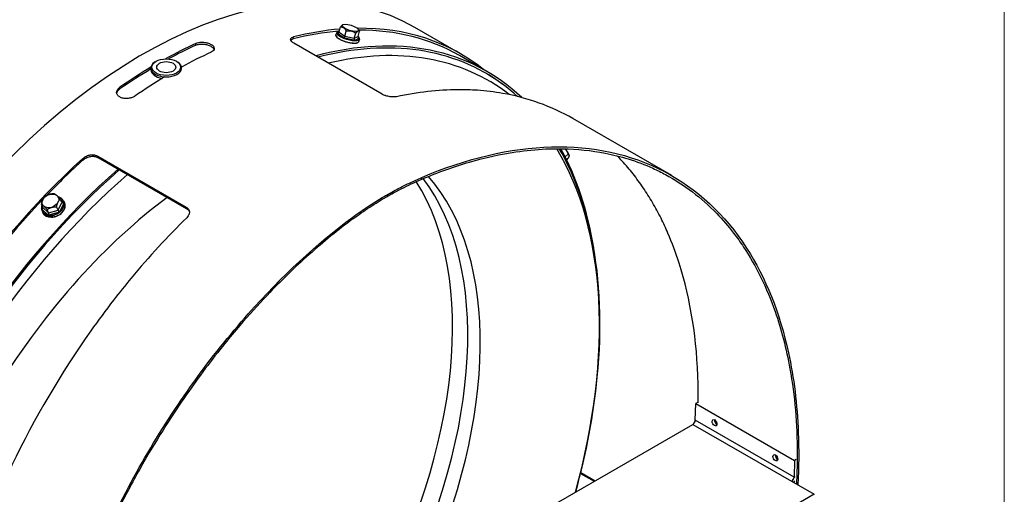
# Model space of a CAD drawing. Units: millimetres. Extents: x 72 to 4968, y 72 to 3492.
# Drawn here: x 4662 to 4968, y 2718 to 2865 of the extents above; entities that cross this region are included whole.
import ezdxf

# ---------------------------------------------------------------- set-up
doc = ezdxf.new("R2010")
doc.units = ezdxf.units.MM
doc.header["$LTSCALE"] = 12
doc.layers.add('Border (ISO)', color=7, linetype='Continuous', lineweight=35)
doc.layers.add('LMC Visible', color=7, linetype='Continuous', lineweight=25)
doc.layers.add('Visible Narrow (ISO)', color=7, linetype='Continuous', lineweight=25, true_color=0x004040)

# ---------------------------------------------------------------- blocks, each defined once
blk = doc.blocks.new('Borders Standard 1')
at = {"layer": 'Border (ISO)', "lineweight": 18}
blk.add_line((414, 291), (414, 6), dxfattribs=at)

msp = doc.modelspace()

# ---------------------------------------------------------------- linework, layer by layer
at = {"layer": 'LMC Visible'}
for p, q in [((4761.582, 2861.498), (4762.057, 2863.094)), ((4762.777, 2863.785), (4762.776, 2863.784)), ((4799.281, 2854.767), (4785.139, 2862.932)), ((4747.321, 2859.404), (4747.45, 2860.002)), ((4760.867, 2861.391), (4760.633, 2860.602)), ((4763.355, 2860.225), (4763.829, 2861.822)), ((4766.299, 2859.56), (4766.773, 2861.156)), ((4767.47, 2860.167), (4767.944, 2861.763)), ((4767.604, 2862.351), (4767.755, 2862.105)), ((4774.921, 2842.229), (4747.527, 2858.045)), ((4767.897, 2859.302), (4767.662, 2858.513)), ((4807.459, 2849.276), (4798.948, 2854.19)), ((4704.608, 2852.289), (4704.375, 2852.134)), ((4711.336, 2852.289), (4711.569, 2852.134)), ((4703.205, 2849.784), (4703.205, 2850.328)), ((4712.739, 2850.301), (4712.739, 2850.328)), ((4693.601, 2843.84), (4693.555, 2844.354)), ((4864.823, 2816.927), (4834.15, 2834.636)), ((4686.749, 2822.955), (4714.144, 2807.139)), ((4686.869, 2822.498), (4686.749, 2822.955)), ((4829.576, 2825.883), (4829.576, 2825.883)), ((4830.573, 2825.879), (4830.573, 2825.879)), ((4831.768, 2822.706), (4832.639, 2823.626)), ((4832.937, 2823.278), (4832.937, 2823.276)), ((4847.037, 2823.935), (4847.037, 2823.935)), ((4682.242, 2821.83), (4682.113, 2822.28)), ((4686.869, 2822.498), (4714.264, 2806.682)), ((4832.218, 2821.8), (4832.7, 2822.309)), ((4669.687, 2806.98), (4669.213, 2808.028)), ((4675.575, 2808.573), (4675.1, 2809.622)), ((4676.116, 2808.969), (4676.351, 2808.451)), ((4669.435, 2805.946), (4669.669, 2805.428)), ((4671.46, 2805.356), (4670.985, 2806.404)), ((4674.404, 2806.152), (4673.929, 2807.201)), ((4714.264, 2806.682), (4714.144, 2807.139)), ((4873.034, 2746.581), (4872.281, 2746.177)), ((4873.034, 2746.581), (4873.055, 2746.569)), ((4872.125, 2740.943), (4872.281, 2746.177)), ((4872.281, 2746.177), (4902.922, 2728.486)), ((4666.073, 2621.138), (4871.371, 2739.668)), ((4902.922, 2728.486), (4902.766, 2723.252)), ((4903.465, 2728.778), (4902.922, 2728.486)), ((4836.539, 2724.444), (4840.771, 2722)), ((4836.613, 2724.743), (4841.067, 2722.171)), ((4902.013, 2721.977), (4909.018, 2717.932))]:
    msp.add_line(p, q, dxfattribs=at)
for centre, major_axis, ratio, start_param, end_param in [((4700.639, 2716.574), (84.5, 146.358), 0.5773503, 0, 2.6813673), ((4714.781, 2708.409), (84.5, 146.358), 0.5773503, 6.194333, 6.6135884), ((4714.781, 2708.409), (84.167, 145.781), 0.5773503, 0.3836213, 0.5084994), ((4714.781, 2708.409), (84.5, 146.358), 0.5773503, 0.3804989, 0.5084994), ((4723.293, 2703.495), (84.167, 145.781), 0.5773503, 6.1445799, 6.8046372), ((4760.94, 2861.125), (0.0635, 0.0203), 0.9290517, 1.0320993, 2.5766659), ((4761.067, 2861.614), (0.529, -0.038), 0.828999, 4.5622072, 6.102724), ((4763.013, 2859.637), (0.0253, 0.0617), 0.2929921, 0.3591975, 1.9037641), ((4763.15, 2860.119), (0.195, 0.433), 0.3263787, 3.5623995, 5.1029163), ((4766.609, 2859.337), (-0.061, 0.478), 0.6890567, 0.9998077, 2.5403246), ((4767.985, 2860.05), (0.529, -0.038), 0.828999, 2.9611314, 4.5016483), ((4714.781, 2708.409), (84.167, 145.781), 0.5773503, 0, 0.324006), ((4767.824, 2859.569), (0.0635, 0.0203), 0.9290518, 6.2640679, 7.2627258), ((4705.353, 2713.852), (84.5, 146.358), 0.5773503, 0.6865058, 0.7657506), ((4705.353, 2713.852), (84.167, 145.781), 0.5773503, 0.6865058, 0.7577327), ((4723.293, 2703.495), (83.833, 145.204), 0.5773503, 6.2179487, 6.7976738), ((4766.454, 2858.859), (0.001, 0.0667), 0.6360597, 4.2954372, 5.8400038), ((4710.067, 2711.131), (-84.5, -146.358), 0.5773503, 3.8280984, 3.9048465), ((4705.353, 2713.852), (84.5, 146.358), 0.5773503, 0.8031895, 0.8842906), ((4707.972, 2850.328), (-4.767, 0), 0.5773502, 5.5675718, 10.1403914), ((4705.353, 2713.852), (84.167, 145.781), 0.5773503, 0.8034429, 0.8842906), ((4710.067, 2711.131), (-84.5, -146.358), 0.5773503, 3.9490866, 4.0258832), ((4707.972, 2849.784), (-4.767, 0), 0.5773502, 0, 1.3040257), ((4723.275, 2703.475), (84.181, 145.805), 0.5773503, 5.955535, 5.955536), ((4723.293, 2703.495), (84.167, 145.781), 0.5773503, 5.6678509, 5.9489721), ((4830.921, 2824.81), (-1.935, 1.833), 0.3124597, 4.9770536, 4.9771328), ((4830.921, 2824.81), (1.935, -1.833), 0.3124597, 0.3351691, 1.4800655), ((4714.781, 2708.409), (84.5, 146.358), 0.5773503, 1.0622969, 2.6615889), ((4714.781, 2708.409), (84.167, 145.781), 0.5773503, 1.0622969, 1.1643761), ((4723.293, 2703.495), (-84.167, -145.781), 0.5773503, 4.1841111, 5.82296), ((4723.293, 2703.495), (-83.833, -145.204), 0.5773503, 4.181789, 5.8310468), ((4702.546, 2715.473), (66.667, 115.47), 0.5773503, 4.7594045, 5.9922216), ((4714.781, 2708.409), (84.167, 145.781), 0.5773503, 1.1730629, 1.9667186), ((4676.09, 2808.713), (0.527, 0.101), 0.5597232, 3.2751408, 4.8156576), ((4676.217, 2808.389), (0.0659, 0.0098), 0.6418608, 0.1805854, 1.725152), ((4669.333, 2806.526), (-0.0659, -0.0098), 0.6418609, 4.9193044, 6.2853614), ((4669.172, 2806.84), (0.527, 0.101), 0.5597232, 4.8762166, 6.4167334), ((4671.406, 2804.627), (0.0115, 0.0657), 0.4402365, 1.0238178, 2.5683844), ((4671.255, 2804.932), (0.123, 0.505), 0.4100749, 4.259575, 5.8000919), ((4674.714, 2805.868), (-0.326, 0.393), 0.1942295, 0.6166415, 2.1571584), ((4674.848, 2805.559), (-0.0411, 0.0525), 0.2016247, 3.8332445, 5.3778111), ((4871.371, 2740.538), (-0.533, -0.924), 0.5773503, 0.7853982, 2.3212879), ((4878.849, 2740.563), (-0.505, 0.94), 0.5971478, 0.736414, 2.4051787), ((4897.705, 2729.676), (-0.505, 0.94), 0.5971478, 0.736414, 2.4051787), ((4902.013, 2722.848), (0.533, 0.924), 0.5773503, 3.9269908, 5.4628806), ((4902.013, 2722.848), (1.067, 1.848), 0.5773503, 4.3510219, 4.6550075)]:
    msp.add_ellipse(centre, major_axis=major_axis, ratio=ratio, start_param=start_param, end_param=end_param, dxfattribs=at)
for centre, major_axis, ratio in [((4765.112, 2862.805), (2.555, -0.759), 0.3124597), ((4707.972, 2850.601), (-4.457, 0), 0.5773502), ((4707.972, 2850.601), (-2.963, 0), 0.5773502), ((4672.045, 2809.072), (2.429, 1.099), 0.7543445), ((4878.095, 2740.158), (-0.505, 0.94), 0.5971478), ((4896.952, 2729.271), (-0.505, 0.94), 0.5971478)]:
    msp.add_ellipse(centre, major_axis=major_axis, ratio=ratio, dxfattribs=at)
for points, weights in [([(4762.776, 2863.784), (4762.498, 2863.653), (4762.057, 2863.094)], [1.53092132027, 1.53553552644, 1.42117221574]), ([(4762.057, 2863.094), (4763.151, 2863.159), (4763.829, 2861.822)], [1.42117221574, 1.64102832264, 1.42117221574]), ([(4763.829, 2861.822), (4765.51, 2862.19), (4766.773, 2861.156)], [1.42117221574, 1.64102832264, 1.42117221574]), ([(4766.773, 2861.156), (4767.567, 2862.161), (4767.944, 2861.763)], [1.42117221574, 1.64102832264, 1.42117221574]), ([(4767.755, 2862.105), (4767.85, 2861.95), (4767.944, 2861.763)], [1.46867526776, 1.44826151682, 1.42117221574]), ([(4831.647, 2825.247), (4832.3, 2824.693), (4832.639, 2823.626)], [1.52503529992, 1.55692100244, 1.42117221574]), ([(4832.639, 2823.626), (4833.172, 2823.498), (4832.7, 2822.309)], [1.42117221574, 1.64102832264, 1.42117221574]), ([(4673.328, 2811.246), (4671.647, 2811.308), (4670.384, 2810.449)], [1.42117221574, 1.64102832264, 1.42117221574]), ([(4673.328, 2811.246), (4674.006, 2810.895), (4675.1, 2809.622)], [1.42117221574, 1.64102832264, 1.42117221574]), ([(4670.384, 2810.449), (4669.59, 2809.699), (4669.213, 2808.028)], [1.42117221574, 1.64102832264, 1.42117221574]), ([(4669.213, 2808.028), (4669.891, 2807.677), (4670.985, 2806.404)], [1.42117221574, 1.64102832264, 1.42117221574]), ([(4673.929, 2807.201), (4674.307, 2808.872), (4675.1, 2809.622)], [1.42117221574, 1.64102832264, 1.42117221574]), ([(4670.985, 2806.404), (4672.249, 2807.263), (4673.929, 2807.201)], [1.42117221574, 1.64102832264, 1.42117221574])]:
    msp.add_rational_spline(points, weights, degree=2, dxfattribs=at)
for points, knots in [([(4747.527, 2858.045), (4747.37, 2858.142), (4747.225, 2858.242), (4746.977, 2858.439), (4746.873, 2858.536), (4746.569, 2858.885), (4746.533, 2859.075), (4746.526, 2859.281), (4746.543, 2859.369), (4746.61, 2859.513), (4746.65, 2859.571), (4746.767, 2859.696), (4746.843, 2859.751), (4747.112, 2859.884), (4747.283, 2859.948), (4747.45, 2860.002)], [-0.70693071, -0.70693071, -0.70693071, -0.70693071, -0.64569921, -0.64569921, -0.58827751, -0.58827751, -0.44101946, -0.44101946, -0.32149062, -0.32149062, -0.23337737, -0.23337737, -0.1205837, -0.1205837, 0, 0, 0, 0]), ([(4767.662, 2858.513), (4767.627, 2858.396), (4767.541, 2858.297), (4767.271, 2858.132), (4767.071, 2858.071), (4766.578, 2858.002), (4766.284, 2857.994), (4765.636, 2858.032), (4765.283, 2858.077), (4764.551, 2858.214), (4764.173, 2858.306), (4763.428, 2858.528), (4763.062, 2858.658), (4762.377, 2858.942), (4762.059, 2859.096), (4761.502, 2859.416), (4761.263, 2859.58), (4760.888, 2859.907), (4760.752, 2860.069), (4760.616, 2860.356), (4760.598, 2860.485), (4760.633, 2860.602)], [5.4460384, 5.4460384, 5.4460384, 5.4460384, 5.720418, 5.720418, 6.0451147, 6.0451147, 6.3732707, 6.3732707, 6.6969005, 6.6969005, 7.0189507, 7.0189507, 7.3406201, 7.3406201, 7.6626803, 7.6626803, 7.9863285, 7.9863285, 8.31444, 8.31444, 8.5876311, 8.5876311, 8.5876311, 8.5876311]), ([(4761.692, 2861.866), (4761.619, 2861.855), (4761.55, 2861.842), (4761.376, 2861.801), (4761.278, 2861.768), (4761.11, 2861.687), (4761.039, 2861.639), (4760.928, 2861.527), (4760.888, 2861.462), (4760.867, 2861.391)], [3.38482568, 3.38482568, 3.38482568, 3.38482568, 3.48170526, 3.48170526, 3.64738335, 3.64738335, 3.81306143, 3.81306143, 3.97873951, 3.97873951, 3.97873951, 3.97873951]), ([(4767.883, 2859.601), (4767.85, 2859.698), (4767.791, 2859.797), (4767.643, 2859.981), (4767.562, 2860.065), (4767.465, 2860.15)], [1.055954, 1.055954, 1.055954, 1.055954, 1.26189093, 1.26189093, 1.43086216, 1.43086216, 1.43086216, 1.43086216]), ([(4767.897, 2859.302), (4767.902, 2859.319), (4767.906, 2859.337), (4767.911, 2859.372), (4767.913, 2859.39), (4767.914, 2859.427), (4767.914, 2859.445), (4767.911, 2859.482), (4767.908, 2859.501), (4767.901, 2859.539), (4767.897, 2859.557), (4767.891, 2859.576)], [0.83714686, 0.83714686, 0.83714686, 0.83714686, 0.87740571, 0.87740571, 0.91766456, 0.91766456, 0.95792341, 0.95792341, 0.99818225, 0.99818225, 1.0384411, 1.0384411, 1.0384411, 1.0384411]), ([(4717.105, 2857.41), (4717.434, 2857.559), (4717.794, 2857.662), (4718.379, 2857.751), (4718.582, 2857.769), (4718.898, 2857.779), (4719.006, 2857.78), (4719.169, 2857.777), (4719.224, 2857.775), (4719.308, 2857.772), (4719.336, 2857.77), (4719.392, 2857.767), (4719.419, 2857.766), (4719.907, 2857.733), (4720.333, 2857.662), (4720.921, 2857.497), (4721.109, 2857.432), (4721.468, 2857.283), (4721.639, 2857.199), (4722.129, 2856.916), (4722.374, 2856.717), (4722.619, 2856.4), (4722.681, 2856.292), (4722.738, 2856.136), (4722.751, 2856.091), (4722.761, 2856.046)], [0, 0, 0, 0, 0.125, 0.125, 0.1875, 0.1875, 0.21875, 0.21875, 0.234375, 0.234375, 0.2421875, 0.2421875, 0.25, 0.25, 0.375, 0.375, 0.4375, 0.4375, 0.5, 0.5, 0.625, 0.625, 0.6875, 0.6875, 0.71254213, 0.71254213, 0.71254213, 0.71254213]), ([(4717.152, 2857.978), (4717.398, 2858.09), (4717.673, 2858.181), (4718.276, 2858.307), (4718.589, 2858.342), (4719.336, 2858.358), (4719.789, 2858.324), (4720.404, 2858.219), (4720.595, 2858.176), (4721.252, 2857.993), (4721.602, 2857.825), (4722.016, 2857.586), (4722.161, 2857.489), (4722.522, 2857.194), (4722.683, 2856.991), (4722.85, 2856.565), (4722.862, 2856.336), (4722.706, 2855.869), (4722.532, 2855.709), (4722.339, 2855.535), (4722.106, 2855.39), (4721.866, 2855.256)], [-0.41688124, -0.41688124, -0.41688124, -0.41688124, -0.39516095, -0.39516095, -0.37416736, -0.37416736, -0.34760467, -0.34760467, -0.33506922, -0.33506922, -0.30330763, -0.30330763, -0.28363024, -0.28363024, -0.24687106, -0.24687106, -0.21060454, -0.21060454, -0.16815803, -0.16815803, 0, 0, 0, 0]), ([(4746.561, 2859.012), (4746.566, 2859.018), (4746.571, 2859.023), (4746.584, 2859.038), (4746.601, 2859.055), (4746.62, 2859.072), (4746.629, 2859.081), (4746.63, 2859.082), (4746.744, 2859.182), (4746.974, 2859.291), (4747.321, 2859.404)], [0.70916481, 0.70916481, 0.70916481, 0.70916481, 0.71875, 0.71875, 0.734375, 0.74902344, 0.74902344, 0.75, 0.75, 1, 1, 1, 1]), ([(4698.269, 2841.633), (4698.022, 2841.465), (4697.747, 2841.316), (4697.145, 2841.079), (4696.831, 2840.992), (4696.084, 2840.864), (4695.631, 2840.839), (4695.017, 2840.879), (4694.825, 2840.904), (4694.169, 2841.035), (4693.818, 2841.193), (4693.404, 2841.432), (4693.26, 2841.533), (4692.898, 2841.851), (4692.738, 2842.084), (4692.57, 2842.596), (4692.558, 2842.883), (4692.714, 2843.489), (4692.888, 2843.71), (4693.081, 2843.951), (4693.314, 2844.161), (4693.555, 2844.354)], [-0.41688125, -0.41688125, -0.41688125, -0.41688125, -0.39516096, -0.39516096, -0.37416737, -0.37416737, -0.34760468, -0.34760468, -0.33506922, -0.33506922, -0.30330763, -0.30330763, -0.28363024, -0.28363024, -0.24687106, -0.24687106, -0.21060454, -0.21060454, -0.16815803, -0.16815803, 0, 0, 0, 0]), ([(4692.64, 2842.386), (4692.647, 2842.494), (4692.666, 2842.602), (4692.718, 2842.777), (4692.744, 2842.845), (4692.79, 2842.947), (4692.807, 2842.981), (4692.834, 2843.031), (4692.852, 2843.063), (4692.871, 2843.096), (4692.881, 2843.112), (4692.882, 2843.114), (4693.002, 2843.307), (4693.241, 2843.549), (4693.601, 2843.84)], [0.76485005, 0.76485005, 0.76485005, 0.76485005, 0.8125, 0.8125, 0.84375, 0.84375, 0.859375, 0.859375, 0.8671875, 0.87451172, 0.87451172, 0.875, 0.875, 1, 1, 1, 1]), ([(4779.452, 2841.44), (4779.132, 2841.379), (4778.774, 2841.345), (4777.886, 2841.352), (4777.46, 2841.412), (4776.523, 2841.573), (4776.092, 2841.722), (4775.887, 2841.791), (4775.813, 2841.819), (4775.462, 2841.959), (4775.166, 2842.103), (4774.921, 2842.229)], [-0.29428755, -0.29428755, -0.29428755, -0.29428755, -0.27257986, -0.27257986, -0.24594093, -0.24594093, -0.18154604, -0.18154604, -0.14456394, -0.14456394, 0, 0, 0, 0]), ([(4834.15, 2834.636), (4827.516, 2838.466), (4820.206, 2841.093), (4809.787, 2842.915), (4807.177, 2843.228), (4802.524, 2843.544), (4800.503, 2843.605), (4795.387, 2843.568), (4792.263, 2843.377), (4785.921, 2842.659), (4782.705, 2842.132), (4779.452, 2841.44)], [-12.9382782, -12.9382782, -12.9382782, -12.9382782, -7.3116477, -7.3116477, -5.4839431, -5.4839431, -4.1130378, -4.1130378, -2.0565528, -2.0565528, -0.000001, -0.000001, -0.000001, -0.000001]), ([(4787.28, 2816.371), (4801.141, 2822.297), (4814.798, 2825.523), (4827.534, 2825.854), (4840.255, 2826.185), (4852.052, 2823.628), (4862.312, 2818.303), (4872.582, 2812.972), (4881.308, 2804.87), (4888.044, 2794.423), (4893.967, 2785.238), (4898.353, 2774.246), (4901.037, 2761.902), (4902.729, 2754.124), (4903.748, 2745.811), (4904.083, 2737.104)], [0, 0, 0, 0, 0.13270331, 0.13270331, 0.13270331, 0.26524994, 0.26524994, 0.26524994, 0.39793199, 0.39793199, 0.39793199, 0.51458858, 0.51458858, 0.51458858, 0.58810124, 0.58810124, 0.58810124, 0.58810124]), ([(4682.113, 2822.28), (4682.435, 2822.55), (4682.798, 2822.789), (4683.71, 2823.203), (4684.145, 2823.287), (4685.088, 2823.422), (4685.537, 2823.347), (4685.752, 2823.312), (4685.83, 2823.295), (4686.194, 2823.2), (4686.497, 2823.074), (4686.749, 2822.955)], [-0.30119966, -0.30119966, -0.30119966, -0.30119966, -0.28009384, -0.28009384, -0.25395254, -0.25395254, -0.18721789, -0.18721789, -0.14907026, -0.14907026, 0, 0, 0, 0]), ([(4682.242, 2821.83), (4682.563, 2822.099), (4682.924, 2822.338), (4683.833, 2822.749), (4684.266, 2822.832), (4685.21, 2822.966), (4685.658, 2822.89), (4685.873, 2822.856), (4685.951, 2822.839), (4686.314, 2822.743), (4686.617, 2822.616), (4686.869, 2822.498)], [-0.30139442, -0.30139442, -0.30139442, -0.30139442, -0.28013832, -0.28013832, -0.25385259, -0.25385259, -0.18716792, -0.18716792, -0.14903834, -0.14903834, 0, 0, 0, 0]), ([(4787.238, 2815.805), (4792.212, 2817.93), (4797.156, 2819.708), (4806.92, 2822.545), (4811.732, 2823.603), (4819.596, 2824.756), (4822.694, 2825.054), (4827.488, 2825.268), (4829.216, 2825.292), (4835.476, 2825.185), (4839.892, 2824.729), (4846.586, 2823.421), (4848.967, 2822.822), (4853.918, 2821.289), (4856.471, 2820.32), (4860.274, 2818.595), (4861.581, 2817.948), (4865.783, 2815.683), (4868.574, 2813.885), (4873.891, 2809.84), (4876.414, 2807.594), (4880.619, 2803.237), (4882.362, 2801.213), (4885.081, 2797.673), (4886.112, 2796.228), (4889.06, 2791.776), (4890.856, 2788.628), (4894.121, 2781.952), (4895.586, 2778.426), (4897.849, 2771.941), (4898.721, 2769.056), (4900.261, 2763.112), (4900.927, 2760.054), (4902.232, 2752.766), (4902.791, 2748.481), (4903.538, 2739.696), (4903.728, 2735.202), (4903.738, 2728.289), (4903.695, 2725.943), (4903.574, 2722.76), (4903.537, 2721.942), (4903.495, 2721.121)], [-63.6595734, -63.6595734, -63.6595734, -63.6595734, -60.6170704, -60.6170704, -57.5823319, -57.5823319, -55.5644996, -55.5644996, -54.409897, -54.409897, -51.3378247, -51.3378247, -49.5830818, -49.5830818, -47.5989613, -47.5989613, -46.5313901, -46.5313901, -44.1009466, -44.1009466, -41.6594586, -41.6594586, -39.772543, -39.772543, -38.5455919, -38.5455919, -36.118088, -36.118088, -33.6759444, -33.6759444, -31.8297872, -31.8297872, -29.98363, -29.98363, -27.5414863, -27.5414863, -25.1139825, -25.1139825, -23.8870314, -23.8870314, -23.4642628, -23.4642628, -23.4642628, -23.4642628]), ([(4835.046, 2718.695), (4838.359, 2730.826), (4840.608, 2742.816), (4843.221, 2769.794), (4842.669, 2784.396), (4837.97, 2807.815), (4834.569, 2817.209), (4829.931, 2825.274)], [5.53228283, 5.53228283, 5.53228283, 5.53228283, 5.77256271, 5.77256271, 6.09522402, 6.09522402, 6.35303026, 6.35303026, 6.35303026, 6.35303026]), ([(4873.053, 2746.336), (4873.073, 2748.317), (4873.059, 2750.281), (4872.677, 2765.856), (4870.693, 2778.492), (4866.073, 2792.968), (4864.92, 2796.062), (4862.957, 2800.612), (4862.239, 2802.158), (4860.649, 2805.343), (4859.769, 2806.972), (4857.925, 2810.133), (4856.962, 2811.664), (4854.953, 2814.627), (4853.907, 2816.059), (4851.733, 2818.823), (4850.605, 2820.155), (4848.936, 2821.983), (4848.427, 2822.523), (4847.911, 2823.054)], [-34.2101187, -34.2101187, -34.2101187, -34.2101187, -33.1689059, -33.1689059, -25.874362, -25.874362, -23.7943443, -23.7943443, -22.6860656, -22.6860656, -21.454971, -21.454971, -20.2258712, -20.2258712, -18.9967714, -18.9967714, -17.7656767, -17.7656767, -17.2364302, -17.2364302, -17.2364302, -17.2364302]), ([(4765.822, 2803.982), (4768.819, 2806.197), (4771.882, 2808.245), (4775.471, 2810.389), (4775.904, 2810.643), (4777.038, 2811.299), (4777.781, 2811.714), (4779.154, 2812.458), (4779.786, 2812.792), (4781.485, 2813.667), (4782.557, 2814.198), (4784.844, 2815.286), (4786.061, 2815.841), (4787.28, 2816.371)], [-4.2878862, -4.2878862, -4.2878862, -4.2878862, -2.5385392, -2.5385392, -2.2810588, -2.2810588, -1.8126975, -1.8126975, -1.4167885, -1.4167885, -0.7514288, -0.7514288, 0, 0, 0, 0]), ([(4765.864, 2803.465), (4767.624, 2804.765), (4769.375, 2805.985), (4771.987, 2807.7), (4772.855, 2808.253), (4774.152, 2809.053), (4774.584, 2809.315), (4775.231, 2809.702), (4775.446, 2809.829), (4775.769, 2810.019), (4775.876, 2810.082), (4776.038, 2810.176), (4776.144, 2810.237), (4776.249, 2810.299), (4776.303, 2810.33), (4776.305, 2810.331), (4777.663, 2811.116), (4779.254, 2811.985), (4782.9, 2813.833), (4784.955, 2814.811), (4787.238, 2815.805)], [0, 0, 0, 0, 0.25, 0.25, 0.375, 0.375, 0.4375, 0.4375, 0.46875, 0.46875, 0.484375, 0.484375, 0.4921875, 0.4997559, 0.4997559, 0.5, 0.5, 0.75, 0.75, 1, 1, 1, 1]), ([(4708.277, 2810.138), (4708.273, 2810.136), (4708.27, 2810.133), (4698.925, 2803.206), (4689.532, 2794.604), (4671.626, 2774.669), (4663.131, 2763.297), (4648.097, 2738.981), (4641.574, 2726.03), (4631.268, 2700.074), (4627.477, 2687.074), (4622.918, 2662.628), (4622.112, 2651.169), (4623.16, 2631.108), (4624.977, 2622.493), (4629.86, 2609.838), (4632.653, 2605.304), (4635.711, 2601.856)], [1.3190378, 1.3190378, 1.3190378, 1.3190378, 1.3191414, 1.3191414, 1.612632, 1.612632, 1.9112414, 1.9112414, 2.212248, 2.212248, 2.5120683, 2.5120683, 2.8073771, 2.8073771, 3.0983312, 3.0983312, 3.3442044, 3.3442044, 3.3442044, 3.3442044]), ([(4669.377, 2807.664), (4669.32, 2807.489), (4669.28, 2807.312), (4669.236, 2806.935), (4669.237, 2806.735), (4669.264, 2806.541)], [3.79544588, 3.79544588, 3.79544588, 3.79544588, 3.97409683, 3.97409683, 4.18003376, 4.18003376, 4.18003376, 4.18003376]), ([(4676.351, 2808.451), (4676.472, 2808.182), (4676.537, 2807.887), (4676.547, 2807.276), (4676.491, 2806.96), (4676.266, 2806.335), (4676.094, 2806.027), (4675.653, 2805.452), (4675.383, 2805.184), (4674.771, 2804.719), (4674.429, 2804.52), (4673.709, 2804.211), (4673.331, 2804.101), (4672.576, 2803.981), (4672.2, 2803.971), (4671.486, 2804.053), (4671.15, 2804.144), (4670.552, 2804.42), (4670.29, 2804.603), (4669.907, 2805.003), (4669.769, 2805.207), (4669.669, 2805.428)], [5.0245646, 5.0245646, 5.0245646, 5.0245646, 5.3402575, 5.3402575, 5.6578051, 5.6578051, 5.9781171, 5.9781171, 6.2997055, 6.2997055, 6.6215837, 6.6215837, 6.9434873, 6.9434873, 7.2653487, 7.2653487, 7.5868212, 7.5868212, 7.9067567, 7.9067567, 8.1661572, 8.1661572, 8.1661572, 8.1661572]), ([(4676.116, 2808.969), (4676.052, 2809.11), (4675.973, 2809.244), (4675.786, 2809.493), (4675.678, 2809.609), (4675.437, 2809.82), (4675.304, 2809.915), (4675.016, 2810.081), (4674.861, 2810.153), (4674.639, 2810.232), (4674.579, 2810.252), (4674.519, 2810.27)], [1.25862074, 1.25862074, 1.25862074, 1.25862074, 1.42402432, 1.42402432, 1.58942791, 1.58942791, 1.75483149, 1.75483149, 1.92023507, 1.92023507, 1.97968364, 1.97968364, 1.97968364, 1.97968364]), ([(4669.271, 2806.491), (4669.277, 2806.454), (4669.284, 2806.416), (4669.301, 2806.341), (4669.31, 2806.304), (4669.329, 2806.231), (4669.34, 2806.194), (4669.364, 2806.122), (4669.377, 2806.086), (4669.404, 2806.016), (4669.419, 2805.981), (4669.435, 2805.946)], [4.19754665, 4.19754665, 4.19754665, 4.19754665, 4.23808, 4.23808, 4.27861335, 4.27861335, 4.3191467, 4.3191467, 4.35968005, 4.35968005, 4.4002134, 4.4002134, 4.4002134, 4.4002134]), ([(4714.144, 2807.139), (4714.297, 2807.043), (4714.438, 2806.938), (4714.681, 2806.712), (4714.783, 2806.594), (4715.083, 2806.143), (4715.129, 2805.838), (4715.147, 2805.484), (4715.136, 2805.329), (4715.082, 2805.055), (4715.048, 2804.94), (4714.946, 2804.679), (4714.878, 2804.551), (4714.633, 2804.199), (4714.475, 2804.009), (4714.322, 2803.837)], [-0.71013636, -0.71013636, -0.71013636, -0.71013636, -0.64614624, -0.64614624, -0.58562892, -0.58562892, -0.43211309, -0.43211309, -0.31391278, -0.31391278, -0.22718617, -0.22718617, -0.1172804, -0.1172804, 0, 0, 0, 0]), ([(4714.264, 2806.682), (4714.581, 2806.483), (4714.822, 2806.259), (4715.044, 2805.926), (4715.091, 2805.84), (4715.13, 2805.75)], [0, 0, 0, 0, 0.25, 0.25, 0.3337313, 0.3337313, 0.3337313, 0.3337313]), ([(4714.322, 2803.837), (4711.363, 2800.943), (4708.44, 2797.926), (4702.684, 2791.659), (4699.853, 2788.411), (4695.225, 2782.822), (4693.398, 2780.54), (4689.201, 2775.115), (4686.852, 2771.939), (4675.365, 2755.685), (4667.107, 2741.639), (4658.051, 2722.796), (4656.144, 2718.573), (4653.386, 2712.051), (4652.458, 2709.776), (4650.567, 2704.959), (4649.611, 2702.417), (4647.781, 2697.326), (4646.907, 2694.779), (4645.242, 2689.678), (4644.452, 2687.127), (4642.953, 2682.021), (4642.246, 2679.467), (4640.985, 2674.621), (4640.423, 2672.329), (4638.909, 2665.75), (4638.049, 2661.478), (4634.754, 2642.369), (4633.802, 2627.985), (4634.69, 2611.16), (4634.97, 2607.862), (4635.641, 2602.212), (4635.987, 2599.83), (4636.995, 2593.98), (4637.729, 2590.568), (4639.452, 2583.955), (4640.442, 2580.757), (4641.556, 2577.675)], [-40.6116153, -40.6116153, -40.6116153, -40.6116153, -38.5550635, -38.5550635, -36.4985785, -36.4985785, -35.1276733, -35.1276733, -33.2999687, -33.2999687, -25.9765707, -25.9765707, -23.888332, -23.888332, -22.7756801, -22.7756801, -21.5397349, -21.5397349, -20.3058082, -20.3058082, -19.0718815, -19.0718815, -17.8359363, -17.8359363, -16.7232844, -16.7232844, -14.6350457, -14.6350457, -7.3116477, -7.3116477, -5.4839431, -5.4839431, -4.1130378, -4.1130378, -2.0565528, -2.0565528, -0.000001, -0.000001, -0.000001, -0.000001]), ([(4665.08, 2599.116), (4664.746, 2607.823), (4665.096, 2616.926), (4666.118, 2626.272), (4667.964, 2643.142), (4672.016, 2660.806), (4678.017, 2678.312), (4684.011, 2695.798), (4691.948, 2713.119), (4701.36, 2729.347), (4710.781, 2745.591), (4721.676, 2760.732), (4733.413, 2773.958), (4743.733, 2785.586), (4754.699, 2795.734), (4765.822, 2803.982)], [0.41189876, 0.41189876, 0.41189876, 0.41189876, 0.48541142, 0.48541142, 0.48541142, 0.61811473, 0.61811473, 0.61811473, 0.75066136, 0.75066136, 0.75066136, 0.88334341, 0.88334341, 0.88334341, 1, 1, 1, 1]), ([(4765.864, 2803.465), (4761.325, 2800.098), (4756.816, 2796.418), (4747.921, 2788.482), (4743.543, 2784.234), (4736.402, 2776.724), (4733.592, 2773.611), (4729.252, 2768.551), (4727.689, 2766.675), (4722.034, 2759.689), (4718.056, 2754.387), (4712.053, 2745.748), (4709.923, 2742.545), (4705.506, 2735.603), (4703.237, 2731.851), (4699.87, 2725.986), (4698.716, 2723.918), (4695.014, 2717.09), (4692.571, 2712.269), (4687.951, 2702.487), (4685.777, 2697.53), (4682.191, 2688.674), (4680.718, 2684.794), (4678.444, 2678.372), (4677.589, 2675.837), (4675.163, 2668.283), (4673.714, 2663.262), (4671.146, 2653.218), (4670.03, 2648.201), (4668.38, 2639.457), (4667.772, 2635.717), (4666.76, 2628.3), (4666.358, 2624.625), (4665.667, 2616.185), (4665.456, 2611.456), (4665.406, 2602.21), (4665.563, 2597.698), (4666.076, 2591.074), (4666.294, 2588.88), (4666.968, 2583.392), (4667.486, 2580.143), (4668.925, 2572.88), (4669.918, 2568.926), (4672.259, 2561.349), (4673.603, 2557.729), (4675.786, 2552.766), (4676.485, 2551.285), (4678.578, 2547.151), (4680.05, 2544.584), (4683.03, 2539.985), (4684.512, 2537.928), (4688.817, 2532.555), (4691.804, 2529.46), (4696.233, 2525.67), (4697.475, 2524.683), (4700.974, 2522.107), (4703.295, 2520.62), (4709.328, 2517.285), (4713.148, 2515.635), (4719.679, 2513.53), (4722.281, 2512.86), (4724.946, 2512.336)], [0.0000226, 0.0000226, 0.0000226, 0.0000226, 3.0425256, 3.0425256, 6.0772641, 6.0772641, 8.0950963, 8.0950963, 9.249699, 9.249699, 12.3217712, 12.3217712, 14.0765141, 14.0765141, 16.0606347, 16.0606347, 17.1282058, 17.1282058, 19.5586493, 19.5586493, 22.0001374, 22.0001374, 23.887053, 23.887053, 25.1140041, 25.1140041, 27.5415079, 27.5415079, 29.9836516, 29.9836516, 31.8298088, 31.8298088, 33.675966, 33.675966, 36.1181096, 36.1181096, 38.5456134, 38.5456134, 39.7725645, 39.7725645, 41.6594802, 41.6594802, 44.1009682, 44.1009682, 46.5314117, 46.5314117, 47.5989815, 47.5989815, 49.5830998, 49.5830998, 51.3378405, 51.3378405, 54.4099092, 54.4099092, 55.5645103, 55.5645103, 57.5823403, 57.5823403, 60.6170746, 60.6170746, 62.5400106, 62.5400106, 62.5400106, 62.5400106]), ([(4878.849, 2739.809), (4878.811, 2739.833), (4878.773, 2739.861), (4878.736, 2739.891), (4878.688, 2739.931), (4878.642, 2739.975), (4878.598, 2740.025), (4878.554, 2740.074), (4878.512, 2740.127), (4878.473, 2740.184), (4878.434, 2740.241), (4878.399, 2740.3), (4878.367, 2740.362), (4878.365, 2740.365), (4878.364, 2740.367), (4878.363, 2740.37), (4878.332, 2740.43), (4878.305, 2740.492), (4878.282, 2740.554), (4878.281, 2740.557), (4878.28, 2740.56), (4878.279, 2740.563), (4878.256, 2740.625), (4878.237, 2740.688), (4878.222, 2740.751), (4878.222, 2740.754), (4878.221, 2740.758), (4878.22, 2740.762), (4878.206, 2740.824), (4878.196, 2740.886), (4878.19, 2740.946), (4878.189, 2740.965), (4878.187, 2740.984), (4878.186, 2741.003)], [0.0026019295, 0.0026019295, 0.0026019295, 0.0026019295, 0.0028440116, 0.0028440116, 0.0028440116, 0.003158576, 0.003158576, 0.003158576, 0.0034712193, 0.0034712193, 0.0034712193, 0.0037848492, 0.0037848492, 0.0037848492, 0.003797742, 0.003797742, 0.003797742, 0.0041003994, 0.0041003994, 0.0041003994, 0.0041140869, 0.0041140869, 0.0041140869, 0.0044128054, 0.0044128054, 0.0044128054, 0.0044304319, 0.0044304319, 0.0044304319, 0.0047273809, 0.0047273809, 0.0047273809, 0.0048215876, 0.0048215876, 0.0048215876, 0.0048215876]), ([(4878.804, 2739.467), (4878.772, 2739.463), (4878.74, 2739.463), (4878.707, 2739.465), (4878.66, 2739.468), (4878.611, 2739.478), (4878.561, 2739.495), (4878.527, 2739.506), (4878.493, 2739.52), (4878.459, 2739.537)], [0.00167647036, 0.00167647036, 0.00167647036, 0.00167647036, 0.00189472492, 0.00189472492, 0.00189472492, 0.00221051241, 0.00221051241, 0.00221051241, 0.00242546818, 0.00242546818, 0.00242546818, 0.00242546818]), ([(4897.705, 2728.922), (4897.667, 2728.946), (4897.629, 2728.974), (4897.592, 2729.004), (4897.544, 2729.044), (4897.498, 2729.089), (4897.454, 2729.138), (4897.41, 2729.187), (4897.368, 2729.24), (4897.329, 2729.297), (4897.29, 2729.354), (4897.255, 2729.414), (4897.223, 2729.476), (4897.221, 2729.478), (4897.22, 2729.481), (4897.219, 2729.483), (4897.188, 2729.544), (4897.161, 2729.605), (4897.138, 2729.668), (4897.137, 2729.671), (4897.136, 2729.673), (4897.135, 2729.676), (4897.112, 2729.738), (4897.093, 2729.802), (4897.079, 2729.864), (4897.078, 2729.868), (4897.077, 2729.872), (4897.076, 2729.875), (4897.062, 2729.937), (4897.052, 2729.999), (4897.047, 2730.059), (4897.045, 2730.078), (4897.044, 2730.097), (4897.043, 2730.116)], [0.0026019295, 0.0026019295, 0.0026019295, 0.0026019295, 0.0028440116, 0.0028440116, 0.0028440116, 0.003158576, 0.003158576, 0.003158576, 0.0034712193, 0.0034712193, 0.0034712193, 0.0037848492, 0.0037848492, 0.0037848492, 0.003797742, 0.003797742, 0.003797742, 0.0041003994, 0.0041003994, 0.0041003994, 0.0041140869, 0.0041140869, 0.0041140869, 0.0044128054, 0.0044128054, 0.0044128054, 0.0044304319, 0.0044304319, 0.0044304319, 0.0047273809, 0.0047273809, 0.0047273809, 0.0048215876, 0.0048215876, 0.0048215876, 0.0048215876]), ([(4897.66, 2728.581), (4897.629, 2728.577), (4897.596, 2728.576), (4897.564, 2728.578), (4897.516, 2728.582), (4897.467, 2728.592), (4897.417, 2728.608), (4897.383, 2728.62), (4897.349, 2728.634), (4897.316, 2728.65)], [0.00167647036, 0.00167647036, 0.00167647036, 0.00167647036, 0.00189472492, 0.00189472492, 0.00189472492, 0.00221051241, 0.00221051241, 0.00221051241, 0.00242546818, 0.00242546818, 0.00242546818, 0.00242546818])]:
    msp.add_open_spline(points, degree=3, knots=knots, dxfattribs=at)
for points in [[(4767.883, 2859.601), (4767.884, 2859.597), (4767.886, 2859.594), (4767.887, 2859.59)], [(4767.887, 2859.588), (4767.889, 2859.584), (4767.89, 2859.58), (4767.891, 2859.576)], [(4816.994, 2841.493), (4813.928, 2844.262), (4810.614, 2846.681), (4807.083, 2848.723)], [(4669.267, 2806.516), (4669.266, 2806.524), (4669.265, 2806.533), (4669.264, 2806.541)], [(4669.271, 2806.491), (4669.27, 2806.5), (4669.269, 2806.508), (4669.268, 2806.516)], [(4904.083, 2737.104), (4904.285, 2731.825), (4904.237, 2726.4), (4903.939, 2720.864)]]:
    msp.add_open_spline(points, degree=3, dxfattribs=at)
at = {"layer": 'Visible Narrow (ISO)'}
for p, q in [((4760.955, 2861.196), (4761.591, 2861.526)), ((4763.003, 2859.709), (4760.962, 2861.174)), ((4761.582, 2861.498), (4763.355, 2860.225)), ((4766.448, 2858.92), (4763.059, 2859.686)), ((4763.355, 2860.225), (4766.299, 2859.56)), ((4766.299, 2859.56), (4767.47, 2860.167)), ((4767.845, 2859.618), (4766.497, 2858.919)), ((4767.5, 2859.883), (4767.838, 2859.64)), ((4717.105, 2857.41), (4717.152, 2857.978)), ((4787.238, 2815.805), (4787.28, 2816.371)), ((4674.404, 2806.152), (4675.575, 2808.573)), ((4676.203, 2808.405), (4674.854, 2805.618)), ((4675.229, 2809.339), (4676.195, 2808.453)), ((4669.312, 2806.59), (4669.597, 2807.179)), ((4671.36, 2804.672), (4669.319, 2806.542)), ((4669.687, 2806.98), (4671.46, 2805.356)), ((4674.806, 2805.58), (4671.416, 2804.662)), ((4671.46, 2805.356), (4674.404, 2806.152)), ((4765.864, 2803.465), (4765.822, 2803.982)), ((4902.766, 2723.252), (4872.125, 2740.943)), ((4871.371, 2739.668), (4902.013, 2721.977)), ((4878.748, 2739.725), (4878.85, 2739.774)), ((4897.604, 2728.838), (4897.706, 2728.887)), ((4902.766, 2723.252), (4903.125, 2723.445)), ((4909.018, 2717.932), (4674.258, 2582.394))]:
    msp.add_line(p, q, dxfattribs=at)
for centre, major_axis, ratio, start_param, end_param in [((4764.147, 2859.557), (-3.515, 1.044), 0.3124597, 0, 3.1415927), ((4764.382, 2860.347), (-3.515, 1.044), 0.3124597, 0, 0.2012942), ((4764.4, 2860.407), (-3.451, 1.025), 0.3124597, 5.7033151, 6.4844796), ((4760.937, 2861.136), (0.0639, 0.019), 0.9307506, 1.0246287, 2.5954251), ((4760.944, 2861.114), (0.0631, 0.0216), 0.9272819, 0.9874819, 2.5582783), ((4764.382, 2860.347), (-3.515, 1.044), 0.3124597, 0.2188071, 1.2484918), ((4764.4, 2860.407), (-3.451, 1.025), 0.3124597, 0.2188071, 1.2484918), ((4762.985, 2859.649), (0.0255, 0.0616), 0.3008937, 0.3338083, 1.9046046), ((4763.041, 2859.626), (0.0252, 0.0617), 0.285069, 0.3320543, 1.9028507), ((4764.382, 2860.347), (-3.515, 1.044), 0.3124597, 1.2660047, 2.2956893), ((4764.4, 2860.407), (3.451, -1.025), 0.3124597, 4.4075973, 5.437282), ((4764.4, 2860.407), (3.451, -1.025), 0.3124597, 5.4547949, 6.4844796), ((4764.4, 2860.407), (3.451, -1.025), 0.3124597, 0.2188071, 0.57933), ((4767.82, 2859.58), (0.0631, 0.0216), 0.9272819, 0, 0.9874819), ((4767.827, 2859.557), (0.0639, 0.019), 0.9307506, 0, 1.0246287), ((4724.921, 2702.555), (83.055, 143.855), 0.5773503, 6.2025123, 6.7808338), ((4766.43, 2858.859), (0.0013, 0.0667), 0.6298569, 4.298377, 5.8691733), ((4766.479, 2858.859), (-0.0006, -0.0667), 0.6422129, 1.1509384, 2.7217347), ((4764.382, 2860.347), (3.515, -1.044), 0.3124597, 5.4547949, 6.2831853), ((4724.921, 2702.555), (83.055, 143.855), 0.5773503, 5.1404483, 5.9770975), ((4724.921, 2702.555), (-83.055, -143.855), 0.5773503, 4.1762784, 5.8507539), ((4707.26, 2712.752), (66.667, 115.47), 0.5773503, 4.8250966, 6.046782), ((4711.029, 2710.575), (66.744, 115.603), 0.5773503, 4.8760605, 6.0906755), ((4672.757, 2807.497), (-3.28, -1.484), 0.7543445, 5.7028671, 6.0630057), ((4673.01, 2806.939), (-3.341, -1.511), 0.7543445, 0, 3.1415927), ((4672.757, 2807.497), (3.28, 1.484), 0.7543445, 6.0805186, 6.9760743), ((4672.757, 2807.497), (3.28, 1.484), 0.7543445, 5.033321, 6.0630057), ((4672.775, 2807.458), (3.341, 1.511), 0.7543445, 5.033321, 6.0630057), ((4672.775, 2807.458), (3.341, 1.511), 0.7543445, 6.0805186, 6.2831853), ((4676.213, 2808.413), (0.0658, 0.0105), 0.6430428, 0.1734093, 1.7442056), ((4676.221, 2808.365), (0.066, 0.0091), 0.6406302, 0.1878294, 1.7586258), ((4669.33, 2806.55), (-0.066, -0.0091), 0.6406302, 4.9002184, 6.2831853), ((4669.337, 2806.502), (-0.0658, -0.0105), 0.6430428, 4.8857983, 6.2831853), ((4672.757, 2807.497), (-3.28, -1.484), 0.7543445, 6.0805186, 7.1102032), ((4672.775, 2807.458), (-3.341, -1.511), 0.7543445, 0, 0.8270179), ((4671.378, 2804.632), (0.0121, 0.0656), 0.4444843, 1.0011705, 2.5719668), ((4671.434, 2804.622), (0.011, 0.0658), 0.4359558, 0.9939564, 2.5647528), ((4672.775, 2807.458), (-3.341, -1.511), 0.7543445, 0.8445308, 1.8742155), ((4672.757, 2807.497), (3.28, 1.484), 0.7543445, 3.9861235, 5.0158081), ((4674.824, 2805.54), (-0.0407, 0.0528), 0.196146, 3.8346628, 5.4054591), ((4674.872, 2805.578), (0.0414, -0.0522), 0.207087, 0.6902936, 2.2610899)]:
    msp.add_ellipse(centre, major_axis=major_axis, ratio=ratio, start_param=start_param, end_param=end_param, dxfattribs=at)
for points in [[(4760.876, 2861.139), (4760.875, 2861.143), (4760.874, 2861.147), (4760.873, 2861.15)], [(4760.88, 2861.128), (4760.879, 2861.132), (4760.877, 2861.135), (4760.876, 2861.139)], [(4760.955, 2861.196), (4760.955, 2861.193), (4760.956, 2861.189), (4760.956, 2861.186)], [(4760.956, 2861.186), (4760.958, 2861.182), (4760.96, 2861.178), (4760.962, 2861.174)], [(4762.987, 2859.624), (4762.978, 2859.628), (4762.968, 2859.632), (4762.959, 2859.636)], [(4763.016, 2859.612), (4763.006, 2859.616), (4762.997, 2859.62), (4762.987, 2859.624)], [(4763.003, 2859.709), (4763.012, 2859.705), (4763.021, 2859.702), (4763.03, 2859.698)], [(4763.03, 2859.698), (4763.04, 2859.694), (4763.049, 2859.69), (4763.059, 2859.686)], [(4767.843, 2859.629), (4767.842, 2859.633), (4767.84, 2859.636), (4767.838, 2859.64)], [(4767.845, 2859.618), (4767.845, 2859.622), (4767.844, 2859.625), (4767.843, 2859.629)], [(4766.448, 2858.92), (4766.457, 2858.92), (4766.465, 2858.919), (4766.474, 2858.919)], [(4766.493, 2858.832), (4766.485, 2858.832), (4766.476, 2858.832), (4766.468, 2858.832)], [(4766.474, 2858.919), (4766.481, 2858.919), (4766.489, 2858.919), (4766.497, 2858.919)], [(4766.517, 2858.831), (4766.509, 2858.831), (4766.501, 2858.831), (4766.493, 2858.832)], [(4676.201, 2808.43), (4676.199, 2808.437), (4676.197, 2808.445), (4676.195, 2808.453)], [(4676.203, 2808.405), (4676.202, 2808.413), (4676.201, 2808.421), (4676.201, 2808.43)], [(4676.277, 2808.431), (4676.278, 2808.423), (4676.28, 2808.415), (4676.281, 2808.407)], [(4676.281, 2808.407), (4676.282, 2808.398), (4676.283, 2808.39), (4676.284, 2808.382)], [(4669.312, 2806.59), (4669.313, 2806.582), (4669.313, 2806.574), (4669.314, 2806.565)], [(4669.314, 2806.565), (4669.316, 2806.558), (4669.317, 2806.55), (4669.319, 2806.542)], [(4671.381, 2804.575), (4671.371, 2804.576), (4671.362, 2804.578), (4671.352, 2804.58)], [(4671.36, 2804.672), (4671.369, 2804.67), (4671.378, 2804.668), (4671.387, 2804.666)], [(4671.409, 2804.57), (4671.4, 2804.571), (4671.39, 2804.573), (4671.381, 2804.575)], [(4671.387, 2804.666), (4671.397, 2804.664), (4671.406, 2804.663), (4671.416, 2804.662)], [(4674.806, 2805.58), (4674.814, 2805.586), (4674.822, 2805.592), (4674.831, 2805.598)], [(4674.831, 2805.598), (4674.839, 2805.604), (4674.846, 2805.611), (4674.854, 2805.618)], [(4674.886, 2805.524), (4674.878, 2805.517), (4674.87, 2805.511), (4674.861, 2805.504)], [(4674.911, 2805.543), (4674.903, 2805.536), (4674.895, 2805.53), (4674.886, 2805.524)]]:
    msp.add_open_spline(points, degree=3, dxfattribs=at)

# ---------------------------------------------------------------- block references
at = {"xscale": 12, "yscale": 12, "zscale": 12}
msp.add_blockref('Borders Standard 1', (0, 0), dxfattribs=at)

doc.saveas('drawing.dxf')
